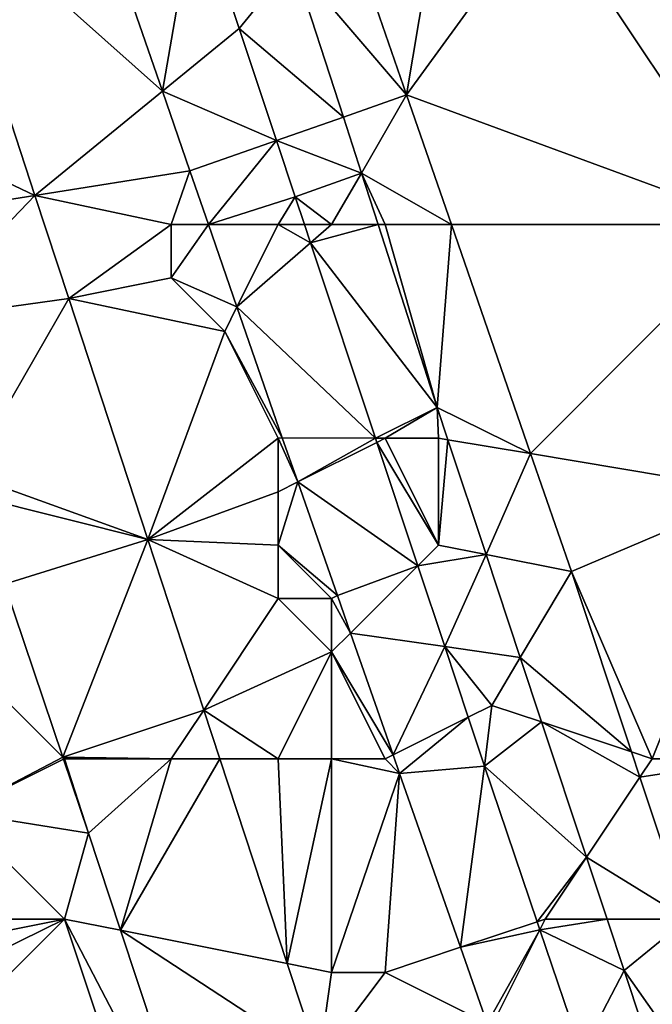
# Model space of a CAD drawing. Units: metres. Extents: x 74375 to 75000, y 351500 to 352000.
# Drawn here: x 74481 to 74493, y 351538 to 351557 of the extents above; entities that cross this region are included whole.
import ezdxf

# ---------------------------------------------------------------- set-up
doc = ezdxf.new("R2010")
doc.units = ezdxf.units.M
doc.layers.add('Terrain', color=15, linetype='Continuous')

msp = doc.modelspace()

# ---------------------------------------------------------------- linework, layer by layer
at = {"layer": 'Terrain'}
for points in [[(74495, 351553, 251.48), (74498, 351561, 251.4), (74491, 351559, 251.56), (74495, 351553, 251.48)], [(74479.566, 351559.296, 252.523), (74483.833, 351555.497, 252.588), (74482.438, 351559.534, 252.577), (74479.566, 351559.296, 252.523)], [(74482.438, 351559.534, 252.577), (74483.833, 351555.497, 252.588), (74484.457, 351559.11, 251.891), (74482.438, 351559.534, 252.577)], [(74477.847, 351555.251, 252.546), (74481.448, 351553.547, 252.524), (74479.566, 351559.296, 252.523), (74477.847, 351555.251, 252.546)], [(74481.448, 351553.547, 252.524), (74483.833, 351555.497, 252.588), (74479.566, 351559.296, 252.523), (74481.448, 351553.547, 252.524)], [(74483.833, 351555.497, 252.588), (74485.269, 351556.67, 251.885), (74484.457, 351559.11, 251.891), (74483.833, 351555.497, 252.588)], [(74484.457, 351559.11, 251.891), (74485.269, 351556.67, 251.885), (74486.282, 351557.913, 251.809), (74484.457, 351559.11, 251.891)], [(74489, 351559, 251.79), (74487.392, 351558.357, 251.252), (74488.405, 351555.427, 251.248), (74489, 351559, 251.79)], [(74489, 351559, 251.79), (74488.405, 351555.427, 251.248), (74491, 351559, 251.56), (74489, 351559, 251.79)], [(74495, 351553, 251.48), (74491, 351559, 251.56), (74488.405, 351555.427, 251.248), (74495, 351553, 251.48)], [(74487.392, 351558.357, 251.252), (74486.282, 351557.913, 251.809), (74488.405, 351555.427, 251.248), (74487.392, 351558.357, 251.252)], [(74486.282, 351557.913, 251.809), (74485.269, 351556.67, 251.885), (74487.22, 351555.012, 251.82), (74486.282, 351557.913, 251.809)], [(74486.282, 351557.913, 251.809), (74487.22, 351555.012, 251.82), (74488.405, 351555.427, 251.248), (74486.282, 351557.913, 251.809)], [(74483.833, 351555.497, 252.588), (74485.966, 351554.574, 251.881), (74485.269, 351556.67, 251.885), (74483.833, 351555.497, 252.588)], [(74485.269, 351556.67, 251.885), (74485.966, 351554.574, 251.881), (74487.22, 351555.012, 251.82), (74485.269, 351556.67, 251.885)], [(74481.448, 351553.547, 252.524), (74484.348, 351554.008, 252.592), (74483.833, 351555.497, 252.588), (74481.448, 351553.547, 252.524)], [(74483.833, 351555.497, 252.588), (74484.348, 351554.008, 252.592), (74485.966, 351554.574, 251.881), (74483.833, 351555.497, 252.588)], [(74487.22, 351555.012, 251.82), (74487.558, 351553.965, 251.824), (74488.405, 351555.427, 251.248), (74487.22, 351555.012, 251.82)], [(74489.244, 351553, 251.244), (74488.405, 351555.427, 251.248), (74487.558, 351553.965, 251.824), (74489.244, 351553, 251.244)], [(74489.244, 351553, 251.244), (74495, 351553, 251.48), (74488.405, 351555.427, 251.248), (74489.244, 351553, 251.244)], [(74478.575, 351553.091, 252.551), (74481.448, 351553.547, 252.524), (74477.847, 351555.251, 252.546), (74478.575, 351553.091, 252.551)], [(74485.966, 351554.574, 251.881), (74487.558, 351553.965, 251.824), (74487.22, 351555.012, 251.82), (74485.966, 351554.574, 251.881)], [(74484.697, 351553, 252.595), (74485.966, 351554.574, 251.881), (74484.348, 351554.008, 252.592), (74484.697, 351553, 252.595)], [(74484.697, 351553, 252.595), (74486.316, 351553.522, 251.879), (74485.966, 351554.574, 251.881), (74484.697, 351553, 252.595)], [(74485.966, 351554.574, 251.881), (74486.316, 351553.522, 251.879), (74487.558, 351553.965, 251.824), (74485.966, 351554.574, 251.881)], [(74481.448, 351553.547, 252.524), (74484, 351553, 252.7), (74484.348, 351554.008, 252.592), (74481.448, 351553.547, 252.524)], [(74484, 351553, 252.7), (74484.697, 351553, 252.595), (74484.348, 351554.008, 252.592), (74484, 351553, 252.7)], [(74487, 351553, 252.09), (74487.558, 351553.965, 251.824), (74486.316, 351553.522, 251.879), (74487, 351553, 252.09)], [(74487, 351553, 252.09), (74487.87, 351553, 251.827), (74487.558, 351553.965, 251.824), (74487, 351553, 252.09)], [(74488, 351553, 251.89), (74487.558, 351553.965, 251.824), (74487.87, 351553, 251.827), (74488, 351553, 251.89)], [(74488, 351553, 251.89), (74489.244, 351553, 251.244), (74487.558, 351553.965, 251.824), (74488, 351553, 251.89)], [(74479.208, 351551.216, 252.555), (74481.448, 351553.547, 252.524), (74478.575, 351553.091, 252.551), (74479.208, 351551.216, 252.555)], [(74479.208, 351551.216, 252.555), (74482.08, 351551.616, 252.525), (74481.448, 351553.547, 252.524), (74479.208, 351551.216, 252.555)], [(74482.08, 351551.616, 252.525), (74484, 351553, 252.7), (74481.448, 351553.547, 252.524), (74482.08, 351551.616, 252.525)], [(74486, 351553, 252.32), (74486.316, 351553.522, 251.879), (74484.697, 351553, 252.595), (74486, 351553, 252.32)], [(74486, 351553, 252.32), (74486.49, 351553, 251.878), (74486.316, 351553.522, 251.879), (74486, 351553, 252.32)], [(74487, 351553, 252.09), (74486.316, 351553.522, 251.879), (74486.49, 351553, 251.878), (74487, 351553, 252.09)], [(74482.08, 351551.616, 252.525), (74484, 351552, 252.72), (74484, 351553, 252.7), (74482.08, 351551.616, 252.525)], [(74484, 351553, 252.7), (74484, 351552, 252.72), (74484.697, 351553, 252.595), (74484, 351553, 252.7)], [(74484, 351552, 252.72), (74485.229, 351551.459, 252.599), (74484.697, 351553, 252.595), (74484, 351552, 252.72)], [(74486, 351553, 252.32), (74484.697, 351553, 252.595), (74485.229, 351551.459, 252.599), (74486, 351553, 252.32)], [(74486, 351553, 252.32), (74485.229, 351551.459, 252.599), (74486.604, 351552.656, 251.877), (74486, 351553, 252.32)], [(74486, 351553, 252.32), (74486.604, 351552.656, 251.877), (74486.49, 351553, 251.878), (74486, 351553, 252.32)], [(74487, 351553, 252.09), (74486.49, 351553, 251.878), (74486.604, 351552.656, 251.877), (74487, 351553, 252.09)], [(74487, 351553, 252.09), (74486.604, 351552.656, 251.877), (74487.87, 351553, 251.827), (74487, 351553, 252.09)], [(74486.604, 351552.656, 251.877), (74488.977, 351549.577, 251.84), (74487.87, 351553, 251.827), (74486.604, 351552.656, 251.877)], [(74488, 351553, 251.89), (74487.87, 351553, 251.827), (74488.977, 351549.577, 251.84), (74488, 351553, 251.89)], [(74488, 351553, 251.89), (74488.977, 351549.577, 251.84), (74489.244, 351553, 251.244), (74488, 351553, 251.89)], [(74488.977, 351549.577, 251.84), (74490.726, 351548.712, 251.238), (74489.244, 351553, 251.244), (74488.977, 351549.577, 251.84)], [(74489.244, 351553, 251.244), (74490.726, 351548.712, 251.238), (74495, 351553, 251.48), (74489.244, 351553, 251.244)], [(74490.726, 351548.712, 251.238), (74495, 351548, 251.54), (74495, 351553, 251.48), (74490.726, 351548.712, 251.238)], [(74486.604, 351552.656, 251.877), (74485.229, 351551.459, 252.599), (74487.82, 351549.001, 251.869), (74486.604, 351552.656, 251.877)], [(74486.604, 351552.656, 251.877), (74487.82, 351549.001, 251.869), (74488.977, 351549.577, 251.84), (74486.604, 351552.656, 251.877)], [(74482.08, 351551.616, 252.525), (74485, 351551, 252.63), (74484, 351552, 252.72), (74482.08, 351551.616, 252.525)], [(74484, 351552, 252.72), (74485, 351551, 252.63), (74485.229, 351551.459, 252.599), (74484, 351552, 252.72)], [(74480.184, 351548.32, 252.562), (74482.08, 351551.616, 252.525), (74479.208, 351551.216, 252.555), (74480.184, 351548.32, 252.562)], [(74480.184, 351548.32, 252.562), (74483.558, 351547.102, 252.526), (74482.08, 351551.616, 252.525), (74480.184, 351548.32, 252.562)], [(74482.08, 351551.616, 252.525), (74483.558, 351547.102, 252.526), (74485, 351551, 252.63), (74482.08, 351551.616, 252.525)], [(74485, 351551, 252.63), (74486.076, 351549.009, 252.606), (74485.229, 351551.459, 252.599), (74485, 351551, 252.63)], [(74487.82, 351549.001, 251.869), (74485.229, 351551.459, 252.599), (74486.076, 351549.009, 252.606), (74487.82, 351549.001, 251.869)], [(74483.558, 351547.102, 252.526), (74486, 351549, 252.63), (74485, 351551, 252.63), (74483.558, 351547.102, 252.526)], [(74485, 351551, 252.63), (74486, 351549, 252.63), (74486.076, 351549.009, 252.606), (74485, 351551, 252.63)], [(74488, 351549, 252.18), (74488.977, 351549.577, 251.84), (74487.82, 351549.001, 251.869), (74488, 351549, 252.18)], [(74488, 351549, 252.18), (74489, 351549, 251.98), (74488.977, 351549.577, 251.84), (74488, 351549, 252.18)], [(74489, 351549, 251.98), (74489.178, 351548.97, 251.84), (74488.977, 351549.577, 251.84), (74489, 351549, 251.98)], [(74489.178, 351548.97, 251.84), (74490.726, 351548.712, 251.238), (74488.977, 351549.577, 251.84), (74489.178, 351548.97, 251.84)], [(74483.558, 351547.102, 252.526), (74486, 351548, 252.7), (74486, 351549, 252.63), (74483.558, 351547.102, 252.526)], [(74486, 351549, 252.63), (74486.365, 351548.183, 252.603), (74486.076, 351549.009, 252.606), (74486, 351549, 252.63)], [(74486, 351549, 252.63), (74486, 351548, 252.7), (74486.365, 351548.183, 252.603), (74486, 351549, 252.63)], [(74487.82, 351549.001, 251.869), (74486.076, 351549.009, 252.606), (74486.365, 351548.183, 252.603), (74487.82, 351549.001, 251.869)], [(74487.82, 351549.001, 251.869), (74486.365, 351548.183, 252.603), (74487.846, 351548.923, 251.869), (74487.82, 351549.001, 251.869)], [(74487.846, 351548.923, 251.869), (74486.365, 351548.183, 252.603), (74488.614, 351546.614, 251.864), (74487.846, 351548.923, 251.869)], [(74488, 351549, 252.18), (74487.82, 351549.001, 251.869), (74487.846, 351548.923, 251.869), (74488, 351549, 252.18)], [(74488, 351549, 252.18), (74487.846, 351548.923, 251.869), (74489, 351547, 252.06), (74488, 351549, 252.18)], [(74489, 351547, 252.06), (74487.846, 351548.923, 251.869), (74488.614, 351546.614, 251.864), (74489, 351547, 252.06)], [(74488, 351549, 252.18), (74489, 351547, 252.06), (74489, 351549, 251.98), (74488, 351549, 252.18)], [(74489, 351549, 251.98), (74489, 351547, 252.06), (74489.178, 351548.97, 251.84), (74489, 351549, 251.98)], [(74489, 351547, 252.06), (74489.891, 351546.823, 251.839), (74489.178, 351548.97, 251.84), (74489, 351547, 252.06)], [(74489.178, 351548.97, 251.84), (74489.891, 351546.823, 251.839), (74490.726, 351548.712, 251.238), (74489.178, 351548.97, 251.84)], [(74489.891, 351546.823, 251.839), (74491.489, 351546.505, 251.235), (74490.726, 351548.712, 251.238), (74489.891, 351546.823, 251.839)], [(74490.726, 351548.712, 251.238), (74491.489, 351546.505, 251.235), (74495, 351548, 251.54), (74490.726, 351548.712, 251.238)], [(74480.32, 351547.919, 252.563), (74483.558, 351547.102, 252.526), (74480.184, 351548.32, 252.562), (74480.32, 351547.919, 252.563)], [(74486, 351548, 252.7), (74486, 351547, 252.73), (74486.365, 351548.183, 252.603), (74486, 351548, 252.7)], [(74486, 351547, 252.73), (74487.109, 351546.055, 252.594), (74486.365, 351548.183, 252.603), (74486, 351547, 252.73)], [(74488.614, 351546.614, 251.864), (74486.365, 351548.183, 252.603), (74487.109, 351546.055, 252.594), (74488.614, 351546.614, 251.864)], [(74480.875, 351546.271, 252.567), (74483.558, 351547.102, 252.526), (74480.32, 351547.919, 252.563), (74480.875, 351546.271, 252.567)], [(74483.558, 351547.102, 252.526), (74486, 351547, 252.73), (74486, 351548, 252.7), (74483.558, 351547.102, 252.526)], [(74491.489, 351546.505, 251.235), (74493, 351543, 251.64), (74495, 351548, 251.54), (74491.489, 351546.505, 251.235)], [(74495, 351548, 251.54), (74493, 351543, 251.64), (74495, 351543, 251.49), (74495, 351548, 251.54)], [(74480.875, 351546.271, 252.567), (74481.968, 351543.032, 252.575), (74483.558, 351547.102, 252.526), (74480.875, 351546.271, 252.567)], [(74483.558, 351547.102, 252.526), (74481.968, 351543.032, 252.575), (74484.608, 351543.912, 252.544), (74483.558, 351547.102, 252.526)], [(74483.558, 351547.102, 252.526), (74484.608, 351543.912, 252.544), (74486, 351546, 252.75), (74483.558, 351547.102, 252.526)], [(74483.558, 351547.102, 252.526), (74486, 351546, 252.75), (74486, 351547, 252.73), (74483.558, 351547.102, 252.526)], [(74486, 351547, 252.73), (74486, 351546, 252.75), (74487, 351546, 252.64), (74486, 351547, 252.73)], [(74486, 351547, 252.73), (74487, 351546, 252.64), (74487.109, 351546.055, 252.594), (74486, 351547, 252.73)], [(74489, 351547, 252.06), (74488.614, 351546.614, 251.864), (74489.891, 351546.823, 251.839), (74489, 351547, 252.06)], [(74488.614, 351546.614, 251.864), (74489.118, 351545.099, 251.861), (74489.891, 351546.823, 251.839), (74488.614, 351546.614, 251.864)], [(74489.118, 351545.099, 251.861), (74490.532, 351544.894, 251.839), (74489.891, 351546.823, 251.839), (74489.118, 351545.099, 251.861)], [(74489.891, 351546.823, 251.839), (74490.532, 351544.894, 251.839), (74491.489, 351546.505, 251.235), (74489.891, 351546.823, 251.839)], [(74488.614, 351546.614, 251.864), (74487.109, 351546.055, 252.594), (74487.354, 351545.354, 252.591), (74488.614, 351546.614, 251.864)], [(74488.614, 351546.614, 251.864), (74487.354, 351545.354, 252.591), (74489.118, 351545.099, 251.861), (74488.614, 351546.614, 251.864)], [(74490.532, 351544.894, 251.839), (74492.613, 351543.129, 251.23), (74491.489, 351546.505, 251.235), (74490.532, 351544.894, 251.839)], [(74491.489, 351546.505, 251.235), (74492.613, 351543.129, 251.23), (74493, 351543, 251.64), (74491.489, 351546.505, 251.235)], [(74480.875, 351546.271, 252.567), (74480, 351545, 253), (74481.968, 351543.032, 252.575), (74480.875, 351546.271, 252.567)], [(74486, 351546, 252.75), (74484.608, 351543.912, 252.544), (74487, 351545, 252.69), (74486, 351546, 252.75)], [(74486, 351546, 252.75), (74487, 351545, 252.69), (74487, 351546, 252.64), (74486, 351546, 252.75)], [(74487, 351546, 252.64), (74487.354, 351545.354, 252.591), (74487.109, 351546.055, 252.594), (74487, 351546, 252.64)], [(74487, 351546, 252.64), (74487, 351545, 252.69), (74487.354, 351545.354, 252.591), (74487, 351546, 252.64)], [(74487, 351545, 252.69), (74488.151, 351543.076, 252.581), (74487.354, 351545.354, 252.591), (74487, 351545, 252.69)], [(74489.118, 351545.099, 251.861), (74487.354, 351545.354, 252.591), (74488.151, 351543.076, 252.581), (74489.118, 351545.099, 251.861)], [(74480, 351545, 253), (74480, 351542, 253.29), (74481.968, 351543.032, 252.575), (74480, 351545, 253)], [(74484.608, 351543.912, 252.544), (74486, 351543, 252.72), (74487, 351545, 252.69), (74484.608, 351543.912, 252.544)], [(74487, 351545, 252.69), (74486, 351543, 252.72), (74487, 351543, 252.7), (74487, 351545, 252.69)], [(74487, 351545, 252.69), (74487, 351543, 252.7), (74488, 351543, 252.63), (74487, 351545, 252.69)], [(74487, 351545, 252.69), (74488, 351543, 252.63), (74488.151, 351543.076, 252.581), (74487, 351545, 252.69)], [(74489.118, 351545.099, 251.861), (74488.151, 351543.076, 252.581), (74489.557, 351543.779, 251.858), (74489.118, 351545.099, 251.861)], [(74489.118, 351545.099, 251.861), (74489.557, 351543.779, 251.858), (74490, 351544, 252.1), (74489.118, 351545.099, 251.861)], [(74489.118, 351545.099, 251.861), (74490, 351544, 252.1), (74490.532, 351544.894, 251.839), (74489.118, 351545.099, 251.861)], [(74490.532, 351544.894, 251.839), (74490, 351544, 252.1), (74490.932, 351543.689, 251.838), (74490.532, 351544.894, 251.839)], [(74490.532, 351544.894, 251.839), (74490.932, 351543.689, 251.838), (74492.613, 351543.129, 251.23), (74490.532, 351544.894, 251.839)], [(74484.608, 351543.912, 252.544), (74481.968, 351543.032, 252.575), (74484, 351543, 252.78), (74484.608, 351543.912, 252.544)], [(74484.608, 351543.912, 252.544), (74484, 351543, 252.78), (74484.908, 351543, 252.55), (74484.608, 351543.912, 252.544)], [(74484.608, 351543.912, 252.544), (74484.908, 351543, 252.55), (74486, 351543, 252.72), (74484.608, 351543.912, 252.544)], [(74489.557, 351543.779, 251.858), (74489.862, 351542.862, 251.856), (74490, 351544, 252.1), (74489.557, 351543.779, 251.858)], [(74490, 351544, 252.1), (74489.862, 351542.862, 251.856), (74490.932, 351543.689, 251.838), (74490, 351544, 252.1)], [(74489.557, 351543.779, 251.858), (74488.151, 351543.076, 252.581), (74488.273, 351542.727, 252.58), (74489.557, 351543.779, 251.858)], [(74489.557, 351543.779, 251.858), (74488.273, 351542.727, 252.58), (74489.862, 351542.862, 251.856), (74489.557, 351543.779, 251.858)], [(74489.862, 351542.862, 251.856), (74491.772, 351541.158, 251.838), (74490.932, 351543.689, 251.838), (74489.862, 351542.862, 251.856)], [(74490.932, 351543.689, 251.838), (74491.772, 351541.158, 251.838), (74492.77, 351542.656, 251.229), (74490.932, 351543.689, 251.838)], [(74490.932, 351543.689, 251.838), (74492.77, 351542.656, 251.229), (74492.613, 351543.129, 251.23), (74490.932, 351543.689, 251.838)], [(74493, 351543, 251.64), (74492.613, 351543.129, 251.23), (74492.77, 351542.656, 251.229), (74493, 351543, 251.64)], [(74480, 351542, 253.29), (74481.982, 351542.991, 252.575), (74481.968, 351543.032, 252.575), (74480, 351542, 253.29)], [(74480, 351542, 253.29), (74482.448, 351541.608, 252.578), (74481.982, 351542.991, 252.575), (74480, 351542, 253.29)], [(74482, 351543, 252.8), (74481.968, 351543.032, 252.575), (74481.982, 351542.991, 252.575), (74482, 351543, 252.8)], [(74482, 351543, 252.8), (74484, 351543, 252.78), (74481.968, 351543.032, 252.575), (74482, 351543, 252.8)], [(74482, 351543, 252.8), (74481.982, 351542.991, 252.575), (74482.448, 351541.608, 252.578), (74482, 351543, 252.8)], [(74482, 351543, 252.8), (74482.448, 351541.608, 252.578), (74484, 351543, 252.78), (74482, 351543, 252.8)], [(74483.05, 351539.79, 252.58), (74484, 351543, 252.78), (74482.448, 351541.608, 252.578), (74483.05, 351539.79, 252.58)], [(74483.05, 351539.79, 252.58), (74486.17, 351539.166, 252.572), (74484.908, 351543, 252.55), (74483.05, 351539.79, 252.58)], [(74483.05, 351539.79, 252.58), (74484.908, 351543, 252.55), (74484, 351543, 252.78), (74483.05, 351539.79, 252.58)], [(74486, 351543, 252.72), (74484.908, 351543, 252.55), (74486.17, 351539.166, 252.572), (74486, 351543, 252.72)], [(74486, 351543, 252.72), (74486.17, 351539.166, 252.572), (74487, 351543, 252.7), (74486, 351543, 252.72)], [(74487, 351543, 252.7), (74486.17, 351539.166, 252.572), (74487, 351539, 252.74), (74487, 351543, 252.7)], [(74487, 351543, 252.7), (74487, 351539, 252.74), (74488.273, 351542.727, 252.58), (74487, 351543, 252.7)], [(74487, 351543, 252.7), (74488.273, 351542.727, 252.58), (74488, 351543, 252.63), (74487, 351543, 252.7)], [(74488, 351543, 252.63), (74488.273, 351542.727, 252.58), (74488.151, 351543.076, 252.581), (74488, 351543, 252.63)], [(74493, 351543, 251.64), (74492.77, 351542.656, 251.229), (74495, 351543, 251.49), (74493, 351543, 251.64)], [(74492.77, 351542.656, 251.229), (74493.655, 351540, 251.225), (74495, 351543, 251.49), (74492.77, 351542.656, 251.229)], [(74489.862, 351542.862, 251.856), (74488.273, 351542.727, 252.58), (74489.412, 351539.471, 252.566), (74489.862, 351542.862, 251.856)], [(74490.848, 351539.949, 251.851), (74489.862, 351542.862, 251.856), (74489.412, 351539.471, 252.566), (74490.848, 351539.949, 251.851)], [(74490.848, 351539.949, 251.851), (74491.772, 351541.158, 251.838), (74489.862, 351542.862, 251.856), (74490.848, 351539.949, 251.851)], [(74487, 351539, 252.74), (74488, 351539, 252.72), (74488.273, 351542.727, 252.58), (74487, 351539, 252.74)], [(74488, 351539, 252.72), (74489.412, 351539.471, 252.566), (74488.273, 351542.727, 252.58), (74488, 351539, 252.72)], [(74491.772, 351541.158, 251.838), (74493.655, 351540, 251.225), (74492.77, 351542.656, 251.229), (74491.772, 351541.158, 251.838)], [(74480, 351542, 253.29), (74477, 351540, 254.43), (74482, 351540, 252.87), (74480, 351542, 253.29)], [(74480, 351542, 253.29), (74482, 351540, 252.87), (74482.448, 351541.608, 252.578), (74480, 351542, 253.29)], [(74482, 351540, 252.87), (74483.05, 351539.79, 252.58), (74482.448, 351541.608, 252.578), (74482, 351540, 252.87)], [(74491, 351540, 252.12), (74491.772, 351541.158, 251.838), (74490.848, 351539.949, 251.851), (74491, 351540, 252.12)], [(74491, 351540, 252.12), (74492.157, 351540, 251.837), (74491.772, 351541.158, 251.838), (74491, 351540, 252.12)], [(74491.772, 351541.158, 251.838), (74492.157, 351540, 251.837), (74493.655, 351540, 251.225), (74491.772, 351541.158, 251.838)], [(74477, 351540, 254.43), (74477, 351539, 254.48), (74482, 351540, 252.87), (74477, 351540, 254.43)], [(74482, 351540, 252.87), (74477, 351539, 254.48), (74477, 351537.541, 254.39), (74482, 351540, 252.87)], [(74482, 351540, 252.87), (74477, 351537.541, 254.39), (74478, 351536, 254.48), (74482, 351540, 252.87)], [(74482, 351540, 252.87), (74478, 351536, 254.48), (74484, 351534, 252.95), (74482, 351540, 252.87)], [(74482, 351540, 252.87), (74484.69, 351534.838, 252.585), (74483.05, 351539.79, 252.58), (74482, 351540, 252.87)], [(74482, 351540, 252.87), (74484, 351534, 252.95), (74484.69, 351534.838, 252.585), (74482, 351540, 252.87)], [(74491, 351540, 252.12), (74490.848, 351539.949, 251.851), (74490.899, 351539.799, 251.85), (74491, 351540, 252.12)], [(74491, 351540, 252.12), (74490.899, 351539.799, 251.85), (74492.157, 351540, 251.837), (74491, 351540, 252.12)], [(74490.899, 351539.799, 251.85), (74492.477, 351539.034, 251.837), (74492.157, 351540, 251.837), (74490.899, 351539.799, 251.85)], [(74492.157, 351540, 251.837), (74492.477, 351539.034, 251.837), (74493.655, 351540, 251.225), (74492.157, 351540, 251.837)], [(74492.477, 351539.034, 251.837), (74495.326, 351534.979, 251.217), (74493.655, 351540, 251.225), (74492.477, 351539.034, 251.837)], [(74490.848, 351539.949, 251.851), (74489.412, 351539.471, 252.566), (74490.899, 351539.799, 251.85), (74490.848, 351539.949, 251.851)], [(74483.05, 351539.79, 252.58), (74484.69, 351534.838, 252.585), (74486.765, 351537.359, 252.582), (74483.05, 351539.79, 252.58)], [(74483.05, 351539.79, 252.58), (74486.765, 351537.359, 252.582), (74486.17, 351539.166, 252.572), (74483.05, 351539.79, 252.58)], [(74490.899, 351539.799, 251.85), (74489.412, 351539.471, 252.566), (74489.911, 351538.044, 252.56), (74490.899, 351539.799, 251.85)], [(74490, 351538, 252.54), (74490.899, 351539.799, 251.85), (74489.911, 351538.044, 252.56), (74490, 351538, 252.54)], [(74490, 351538, 252.54), (74491.678, 351537.5, 251.846), (74490.899, 351539.799, 251.85), (74490, 351538, 252.54)], [(74490.899, 351539.799, 251.85), (74491.678, 351537.5, 251.846), (74492.477, 351539.034, 251.837), (74490.899, 351539.799, 251.85)], [(74488, 351539, 252.72), (74489.911, 351538.044, 252.56), (74489.412, 351539.471, 252.566), (74488, 351539, 252.72)], [(74487, 351539, 252.74), (74486.17, 351539.166, 252.572), (74486.765, 351537.359, 252.582), (74487, 351539, 252.74)], [(74487, 351539, 252.74), (74486.765, 351537.359, 252.582), (74488, 351539, 252.72), (74487, 351539, 252.74)], [(74488, 351539, 252.72), (74486.765, 351537.359, 252.582), (74489.911, 351538.044, 252.56), (74488, 351539, 252.72)], [(74491.678, 351537.5, 251.846), (74493.833, 351534.95, 251.836), (74492.477, 351539.034, 251.837), (74491.678, 351537.5, 251.846)], [(74493.833, 351534.95, 251.836), (74495.326, 351534.979, 251.217), (74492.477, 351539.034, 251.837), (74493.833, 351534.95, 251.836)]]:
    msp.add_3dface(points, dxfattribs=at)

doc.saveas('drawing.dxf')
